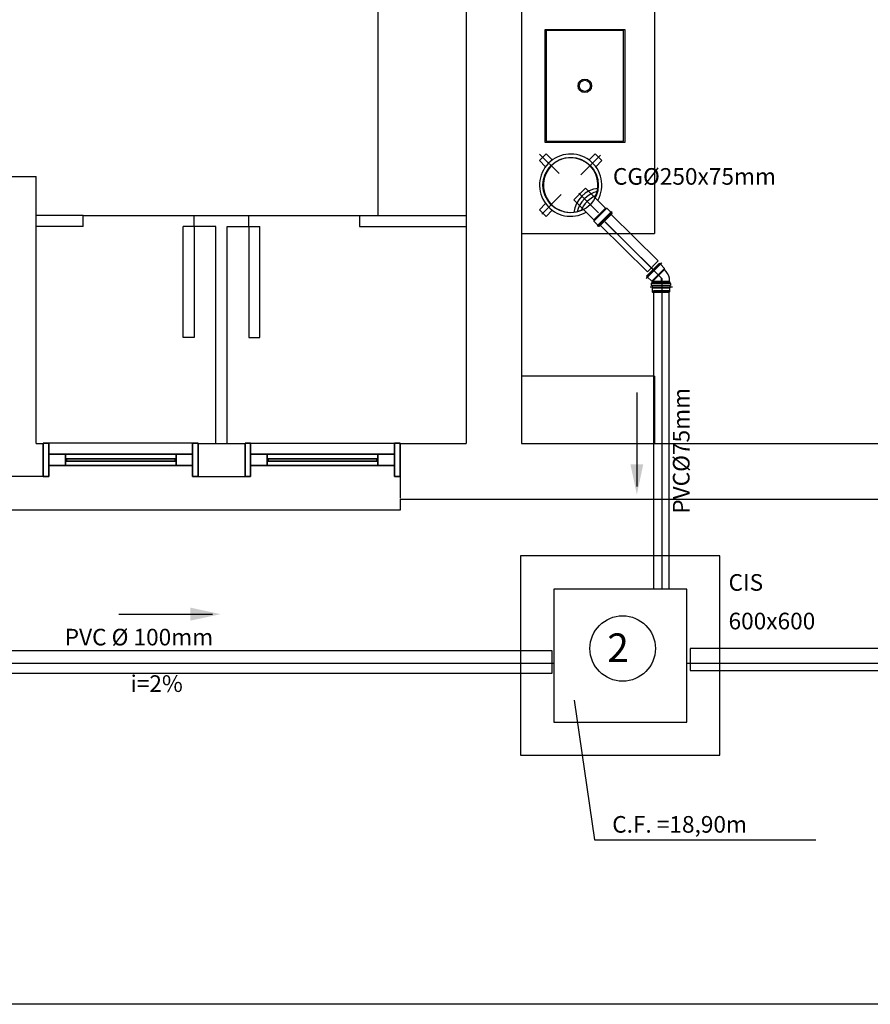
# Model space of a CAD drawing. Extents: x 317 to 10030, y 447 to 2669.
# Drawn here: x 2719 to 3103, y 1467 to 1912 of the extents above; entities that cross this region are included whole.
import ezdxf

# ---------------------------------------------------------------- set-up
doc = ezdxf.new("R2010")
doc.units = 0
doc.header["$LTSCALE"] = 50
for name, pattern in [('DASHDOT', [1, 0.5, -0.25, 0, -0.25]), ('EP', [0.2, 0.1, 0.1]), ('HIDDEN', [9.525, 6.35, -3.175]), ('LS', [0.5, 0.25, -0.25])]:
    doc.linetypes.add(name, pattern=pattern)
doc.layers.get('0').update_dxf_attribs({"linetype": 'CONTINUOUS'})
for name, color, linetype in [('A-EQUIP', 1, 'CONTINUOUS'), ('A-PAREDE', 2, 'CONTINUOUS'), ('A-TEXTO', 15, 'CONTINUOUS'), ('CAIXAS', 4, 'CONTINUOUS'), ('COBE', 1, 'CONTINUOUS'), ('CONEXAO_ESGOTO', 67, 'CONTINUOUS'), ('CONEXAO_ESGOTO_ES', 7, 'CONTINUOUS'), ('LINHA_SIMETRIA', 1, 'LS'), ('TERRENO', 7, 'CONTINUOUS'), ('TEXTO_HIDRO', 2, 'CONTINUOUS'), ('TUBOS_ESGOTO', 67, 'CONTINUOUS'), ('TUBOS_ESGOTO_ES', 7, 'CONTINUOUS')]:
    doc.layers.add(name, color=color, linetype=linetype)
doc.styles.add('ROMANS', font='romans', dxfattribs={"height": 6})

# ---------------------------------------------------------------- blocks, each defined once
blk = doc.blocks.new('PIA-1')
at = {"linetype": 'CONTINUOUS'}
for points in [[(0, 25.5), (36, 25.5), (36, -25.5), (0, -25.5)], [(0.5, -25), (35.5, -25), (35.5, 25), (0.5, 25)]]:
    blk.add_lwpolyline(points, close=True, dxfattribs=at)
for radius in [3.04, 2.5]:
    blk.add_circle((18, 0), radius, dxfattribs=at)
blk = doc.blocks.new('*U29', base_point=(2968.94, 1836.62))
at = {"linetype": 'CONTINUOUS'}
for p, q in [((2954.8, 1847.71), (2957.84, 1850.75)), ((2957.84, 1850.75), (2960.64, 1847.96)), ((2980.04, 1850.75), (2977.25, 1847.97)), ((2980.04, 1850.75), (2983.08, 1847.71)), ((2954.8, 1847.71), (2957.59, 1844.92)), ((2983.08, 1847.71), (2980.28, 1844.92)), ((2975.64, 1835.3), (2970.35, 1830)), ((2984.74, 1826.21), (2975.64, 1835.3)), ((2954.8, 1825.52), (2957.6, 1828.31)), ((2970.35, 1830), (2979.44, 1820.9)), ((2957.84, 1822.48), (2954.8, 1825.52)), ((2957.84, 1822.48), (2960.63, 1825.27)), ((2985.27, 1826.21), (2979.44, 1820.37)), ((2979.44, 1820.9), (2984.74, 1826.21)), ((2987.13, 1824.35), (2981.29, 1818.52)), ((2987.39, 1824.08), (2981.56, 1818.25)), ((2987.66, 1823.82), (2981.82, 1817.99)), ((2984.74, 1826.21), (2985.27, 1826.21)), ((2987.13, 1824.35), (2985.27, 1826.21)), ((2987.39, 1824.62), (2987.13, 1824.35)), ((2987.66, 1824.35), (2987.39, 1824.62)), ((2987.39, 1824.08), (2987.66, 1824.35)), ((2987.66, 1823.82), (2987.39, 1824.08)), ((2979.44, 1820.9), (2979.44, 1820.37)), ((2981.29, 1818.52), (2979.44, 1820.37)), ((2981.03, 1818.25), (2981.29, 1818.52)), ((2981.29, 1817.99), (2981.03, 1818.25)), ((2981.56, 1818.25), (2981.29, 1817.99)), ((2981.82, 1817.99), (2981.56, 1818.25)), ((2981.82, 1817.99), (2981.56, 1818.25))]:
    blk.add_line(p, q, dxfattribs=at)
for centre, radius, start, end in [((2968.95, 1836.6), 14.05, 330.7545, 299.8164), ((2968.94, 1836.62), 12.34, 332.9917, 297.6142)]:
    blk.add_arc(centre, radius, start, end, dxfattribs=at)
at = {"layer": 'CONEXAO_ESGOTO_ES'}
blk.add_circle((2968.94, 1836.62), 12.5, dxfattribs=at)
for centre, start, end in [((2982.82, 1822.74), 96.7272, 173.2728), ((2983.98, 1821.58), 103.3005, 166.6995), ((2985.21, 1820.35), 111.9887, 158.0113)]:
    blk.add_arc(centre, 12.5, start, end, dxfattribs=at)
at = {"layer": 'LINHA_SIMETRIA'}
for p, q in [((2954.93, 1850.63), (2982.95, 1822.61)), ((2982.41, 1850.08), (2955.47, 1823.15))]:
    blk.add_line(p, q, dxfattribs=at)
blk = doc.blocks.new('*U31', base_point=(3008.52, 1795.15))
at = {"linetype": 'CONTINUOUS'}
for p, q in [((3007.62, 1801.87), (3001.79, 1796.04)), ((3007.89, 1801.61), (3002.05, 1795.78)), ((3008.15, 1801.34), (3002.32, 1795.51)), ((3007.62, 1801.87), (3007.89, 1801.61)), ((3007.89, 1801.61), (3008.15, 1801.87)), ((3008.15, 1801.87), (3008.42, 1801.61)), ((3008.42, 1801.61), (3008.15, 1801.34)), ((3008.15, 1801.34), (3010.01, 1799.49)), ((3001.79, 1796.04), (3002.05, 1795.77)), ((3001.79, 1796.04), (3002.05, 1795.78)), ((3002.05, 1795.77), (3001.79, 1795.51)), ((3001.79, 1795.51), (3002.05, 1795.24)), ((3002.05, 1795.24), (3002.32, 1795.51)), ((3002.32, 1795.51), (3004.17, 1793.65)), ((3010.01, 1799.49), (3004.17, 1793.65)), ((3004.7, 1793.65), (3010.01, 1798.96)), ((3010.01, 1798.96), (3010.01, 1799.49)), ((3004.7, 1793.65), (3004.17, 1793.65)), ((3004.7, 1793.65), (3012.2, 1793.65)), ((3012.2, 1793.65), (3012.2, 1795.07))]:
    blk.add_line(p, q, dxfattribs=at)
blk.add_arc((3003.63, 1792.79), 8.87, 14.8895, 44.0341, dxfattribs=at)
at = {"layer": 'CONEXAO_ESGOTO_ES', "linetype": 'CONTINUOUS'}
for p, q in [((3008.74, 1802), (3001.67, 1794.93)), ((3013.52, 1791), (3003.52, 1791))]:
    blk.add_line(p, q, dxfattribs=at)
at = {"layer": 'LINHA_SIMETRIA'}
for p, q in [((3008.52, 1795.14), (3004.58, 1799.09)), ((3008.52, 1792.66), (3008.52, 1795.15))]:
    blk.add_line(p, q, dxfattribs=at)
blk = doc.blocks.new('*U33', base_point=(3026.01, 1764.79))
for p, q in [((3021.96, 1764.23), (3021.65, 1764.15)), ((3029.99, 1764.79), (3022.03, 1764.79)), ((3022.03, 1764.79), (3022.03, 1764.33)), ((3029.99, 1764.25), (3022.03, 1764.25)), ((3029.99, 1764.79), (3029.99, 1764.33)), ((3030.06, 1764.23), (3030.37, 1764.15)), ((3021.58, 1764.06), (3021.58, 1763.18)), ((3021.94, 1763.06), (3021.67, 1763.08)), ((3030.34, 1764.06), (3021.68, 1764.06)), ((3030.34, 1763.18), (3021.68, 1763.18)), ((3029.99, 1763.05), (3022.03, 1763.05)), ((3022.03, 1762.96), (3022.03, 1762.11)), ((3022.03, 1762.11), (3022.05, 1762.09)), ((3022.03, 1762.11), (3029.99, 1762.11)), ((3022.05, 1762.09), (3022.05, 1760.31)), ((3022.05, 1762.09), (3029.96, 1762.09)), ((3022.05, 1760.31), (3022.23, 1760.13)), ((3022.05, 1760.31), (3029.96, 1760.31)), ((3022.23, 1760.13), (3029.78, 1760.13)), ((3029.96, 1760.31), (3029.78, 1760.13)), ((3029.99, 1762.11), (3029.96, 1762.09)), ((3029.96, 1762.09), (3029.96, 1760.31)), ((3029.99, 1762.96), (3029.99, 1762.11)), ((3030.08, 1763.06), (3030.35, 1763.08)), ((3030.44, 1764.06), (3030.44, 1763.18))]:
    blk.add_line(p, q)
for centre, start, end in [((3021.68, 1764.06), 105, 180), ((3021.93, 1764.33), 285, 0), ((3030.09, 1764.33), 180, 255), ((3030.34, 1764.06), 0, 75), ((3021.68, 1763.18), 180, 265), ((3021.93, 1762.96), 0, 85), ((3030.09, 1762.96), 95, 180), ((3030.34, 1763.18), 275, 0)]:
    blk.add_arc(centre, 0.1, start, end)

msp = doc.modelspace()

# ---------------------------------------------------------------- linework, layer by layer
at = {"layer": 'A-EQUIP', "color": 1, "linetype": 'CONTINUOUS', "ltscale": 0.375}
for p, q in [((3005.44, 1937.03), (3005.44, 1815.19)), ((2945.44, 1815.19), (3005.44, 1815.19)), ((3005.44, 1750.89), (2945.44, 1750.89)), ((3005.44, 1750.89), (3005.44, 1720.41))]:
    msp.add_line(p, q, dxfattribs=at)
at = {"layer": 'A-PAREDE', "color": 2, "linetype": 'CONTINUOUS', "ltscale": 39.370079}
for p, q in [((2920.35, 2095.38), (2920.35, 1720.41)), ((2945.44, 2095.38), (2945.44, 1720.41))]:
    msp.add_line(p, q, dxfattribs=at)
at = {"layer": 'A-PAREDE', "color": 2, "linetype": 'CONTINUOUS', "ltscale": 12}
for p, q in [((2880.51, 1930.91), (2880.51, 1823.36)), ((2711.28, 1840.9), (2726.2, 1840.9)), ((2726.2, 1720.49), (2729.38, 1720.49)), ((2729.38, 1720.57), (2729.38, 1705.57)), ((2799.39, 1720.49), (2820.5, 1720.49)), ((2799.39, 1720.49), (2799.39, 1705.57)), ((2820.5, 1720.49), (2820.5, 1705.57)), ((2890.51, 1720.57), (2890.51, 1695.73)), ((2890.51, 1720.41), (2907.49, 1720.41)), ((2945.44, 1720.41), (3121.33, 1720.41)), ((2799.39, 1705.57), (2820.5, 1705.57)), ((2890.51, 1695.41), (2945.44, 1695.41)), ((2945.44, 1695.41), (3121.33, 1695.41))]:
    msp.add_line(p, q, dxfattribs=at)
at = {"layer": 'A-PAREDE', "color": 2, "linetype": 'CONTINUOUS', "ltscale": 12.007874}
for p, q in [((2726.2, 1828.36), (2726.2, 1840.9)), ((2726.2, 1720.49), (2726.2, 1828.36)), ((2747.47, 1823.36), (2726.2, 1823.36)), ((2747.47, 1823.36), (2797.48, 1823.36)), ((2747.47, 1818.36), (2747.47, 1823.36)), ((2797.48, 1818.36), (2797.48, 1823.36)), ((2797.48, 1823.36), (2822.25, 1823.36)), ((2822.25, 1823.36), (2872.25, 1823.36)), ((2822.25, 1818.36), (2822.25, 1823.36)), ((2872.25, 1823.36), (2920.35, 1823.36)), ((2747.47, 1818.36), (2726.2, 1818.36)), ((2792.56, 1768.35), (2792.56, 1818.36)), ((2807.32, 1818.36), (2792.56, 1818.36)), ((2797.48, 1818.36), (2797.48, 1768.35)), ((2807.32, 1720.49), (2807.32, 1818.36)), ((2812.4, 1720.49), (2812.4, 1818.36)), ((2812.4, 1818.36), (2827.17, 1818.36)), ((2822.25, 1818.36), (2822.25, 1768.35)), ((2827.17, 1768.35), (2827.17, 1818.36)), ((2872.25, 1818.36), (2920.35, 1818.36)), ((2796.85, 1720.57), (2731.92, 1720.57)), ((2823.04, 1720.57), (2887.97, 1720.57)), ((2729.38, 1705.57), (2708.26, 1705.57)), ((2890.51, 1695.41), (2890.51, 1690.41)), ((2890.51, 1690.41), (1975.16, 1690.41))]:
    msp.add_line(p, q, dxfattribs=at)
at = {"layer": 'A-PAREDE', "color": 51, "linetype": 'CONTINUOUS', "ltscale": 12.007874}
for p, q in [((2872.25, 1823.36), (2872.25, 1818.36)), ((2797.48, 1768.35), (2792.56, 1768.35)), ((2822.25, 1768.35), (2827.17, 1768.35))]:
    msp.add_line(p, q, dxfattribs=at)
at = {"layer": 'A-PAREDE', "color": 2, "linetype": 'HIDDEN', "ltscale": 5}
msp.add_line((1049.96, 1605.79), (3600.28, 1605.79), dxfattribs=at)
at = {"layer": 'A-PAREDE', "color": 2, "linetype": 'CONTINUOUS', "ltscale": 12}
for points in [[(2731.92, 1720.57, 122.5), (2729.38, 1720.57, 122.5), (2729.38, 1720.57, 210), (2731.92, 1720.57, 210)], [(2729.38, 1720.57, 122.5), (2729.38, 1705.57, 122.5), (2729.38, 1705.57, 210), (2729.38, 1720.57, 210)], [(2729.38, 1720.57, 122.5), (2729.38, 1705.57, 122.5), (2731.92, 1705.57, 122.5), (2731.92, 1720.57, 122.5)], [(2729.38, 1720.57, 210), (2729.38, 1705.57, 210), (2731.92, 1705.57, 210), (2731.92, 1720.57, 210)], [(2731.92, 1705.57, 122.5), (2731.92, 1720.57, 122.5), (2731.92, 1720.57, 210), (2731.92, 1705.57, 210)], [(2796.85, 1720.57, 122.5), (2799.39, 1720.57, 122.5), (2799.39, 1720.57, 210), (2796.85, 1720.57, 210)], [(2796.85, 1705.57, 122.5), (2796.85, 1720.57, 122.5), (2796.85, 1720.57, 210), (2796.85, 1705.57, 210)], [(2799.39, 1720.57, 122.5), (2799.39, 1705.57, 122.5), (2796.85, 1705.57, 122.5), (2796.85, 1720.57, 122.5)], [(2799.39, 1720.57, 210), (2799.39, 1705.57, 210), (2796.85, 1705.57, 210), (2796.85, 1720.57, 210)], [(2799.39, 1720.57, 122.5), (2799.39, 1705.57, 122.5), (2799.39, 1705.57, 210), (2799.39, 1720.57, 210)], [(2823.04, 1720.57, 122.5), (2820.5, 1720.57, 122.5), (2820.5, 1720.57, 210), (2823.04, 1720.57, 210)], [(2820.5, 1720.57, 122.5), (2820.5, 1705.57, 122.5), (2820.5, 1705.57, 210), (2820.5, 1720.57, 210)], [(2820.5, 1720.57, 122.5), (2820.5, 1705.57, 122.5), (2823.04, 1705.57, 122.5), (2823.04, 1720.57, 122.5)], [(2820.5, 1720.57, 210), (2820.5, 1705.57, 210), (2823.04, 1705.57, 210), (2823.04, 1720.57, 210)], [(2823.04, 1705.57, 122.5), (2823.04, 1720.57, 122.5), (2823.04, 1720.57, 210), (2823.04, 1705.57, 210)], [(2887.97, 1720.57, 122.5), (2890.51, 1720.57, 122.5), (2890.51, 1720.57, 210), (2887.97, 1720.57, 210)], [(2887.97, 1705.57, 122.5), (2887.97, 1720.57, 122.5), (2887.97, 1720.57, 210), (2887.97, 1705.57, 210)], [(2890.51, 1720.57, 122.5), (2890.51, 1705.57, 122.5), (2887.97, 1705.57, 122.5), (2887.97, 1720.57, 122.5)], [(2890.51, 1720.57, 210), (2890.51, 1705.57, 210), (2887.97, 1705.57, 210), (2887.97, 1720.57, 210)], [(2890.51, 1720.57, 122.5), (2890.51, 1705.57, 122.5), (2890.51, 1705.57, 210), (2890.51, 1720.57, 210)], [(2731.92, 1715.57, 210), (2731.92, 1715.57, 122.5), (2731.92, 1710.57, 122.5), (2731.92, 1710.57, 210)], [(2731.92, 1715.57, 122.5), (2796.85, 1715.57, 122.5), (2796.85, 1710.57, 122.5), (2731.92, 1710.57, 122.5)], [(2796.85, 1715.57, 210), (2731.92, 1715.57, 210), (2731.92, 1710.57, 210), (2796.85, 1710.57, 210)], [(2739.38, 1715.57, 130), (2739.38, 1715.57, 202.5), (2739.38, 1710.57, 202.5), (2739.38, 1710.57, 130)], [(2789.38, 1715.57, 130), (2739.38, 1715.57, 130), (2739.38, 1710.57, 130), (2789.38, 1710.57, 130)], [(2739.38, 1715.57, 202.5), (2789.38, 1715.57, 202.5), (2789.38, 1710.57, 202.5), (2739.38, 1710.57, 202.5)], [(2789.38, 1715.57, 202.5), (2789.38, 1715.57, 130), (2789.38, 1710.57, 130), (2789.38, 1710.57, 202.5)], [(2796.85, 1715.57, 122.5), (2796.85, 1715.57, 210), (2796.85, 1710.57, 210), (2796.85, 1710.57, 122.5)], [(2823.04, 1715.57, 210), (2823.04, 1715.57, 122.5), (2823.04, 1710.57, 122.5), (2823.04, 1710.57, 210)], [(2823.04, 1715.57, 122.5), (2887.97, 1715.57, 122.5), (2887.97, 1710.57, 122.5), (2823.04, 1710.57, 122.5)], [(2887.97, 1715.57, 210), (2823.04, 1715.57, 210), (2823.04, 1710.57, 210), (2887.97, 1710.57, 210)], [(2830.5, 1715.57, 130), (2830.5, 1715.57, 202.5), (2830.5, 1710.57, 202.5), (2830.5, 1710.57, 130)], [(2880.51, 1715.57, 130), (2830.5, 1715.57, 130), (2830.5, 1710.57, 130), (2880.51, 1710.57, 130)], [(2830.5, 1715.57, 202.5), (2880.51, 1715.57, 202.5), (2880.51, 1710.57, 202.5), (2830.5, 1710.57, 202.5)], [(2880.51, 1715.57, 202.5), (2880.51, 1715.57, 130), (2880.51, 1710.57, 130), (2880.51, 1710.57, 202.5)], [(2887.97, 1715.57, 122.5), (2887.97, 1715.57, 210), (2887.97, 1710.57, 210), (2887.97, 1710.57, 122.5)], [(2739.38, 1713.59, 202.5), (2739.38, 1713.59, 130), (2739.38, 1712.55, 130), (2739.38, 1712.55, 202.5)], [(2739.38, 1713.59, 130), (2789.38, 1713.59, 130), (2789.38, 1712.55, 130), (2739.38, 1712.55, 130)], [(2789.38, 1713.59, 202.5), (2739.38, 1713.59, 202.5), (2739.38, 1712.55, 202.5), (2789.38, 1712.55, 202.5)], [(2739.85, 1713.59, 130.5), (2739.85, 1713.59, 202), (2739.85, 1712.55, 202), (2739.85, 1712.55, 130.5)], [(2788.91, 1713.59, 130.5), (2739.85, 1713.59, 130.5), (2739.85, 1712.55, 130.5), (2788.91, 1712.55, 130.5)], [(2739.85, 1713.59, 202), (2788.91, 1713.59, 202), (2788.91, 1712.55, 202), (2739.85, 1712.55, 202)], [(2788.91, 1713.59, 202), (2788.91, 1713.59, 130.5), (2788.91, 1712.55, 130.5), (2788.91, 1712.55, 202)], [(2789.38, 1713.59, 130), (2789.38, 1713.59, 202.5), (2789.38, 1712.55, 202.5), (2789.38, 1712.55, 130)], [(2830.5, 1713.59, 202.5), (2830.5, 1713.59, 130), (2830.5, 1712.55, 130), (2830.5, 1712.55, 202.5)], [(2830.5, 1713.59, 130), (2880.51, 1713.59, 130), (2880.51, 1712.55, 130), (2830.5, 1712.55, 130)], [(2880.51, 1713.59, 202.5), (2830.5, 1713.59, 202.5), (2830.5, 1712.55, 202.5), (2880.51, 1712.55, 202.5)], [(2830.98, 1713.59, 130.5), (2830.98, 1713.59, 202), (2830.98, 1712.55, 202), (2830.98, 1712.55, 130.5)], [(2880.03, 1713.59, 130.5), (2830.98, 1713.59, 130.5), (2830.98, 1712.55, 130.5), (2880.03, 1712.55, 130.5)], [(2830.98, 1713.59, 202), (2880.03, 1713.59, 202), (2880.03, 1712.55, 202), (2830.98, 1712.55, 202)], [(2880.03, 1713.59, 202), (2880.03, 1713.59, 130.5), (2880.03, 1712.55, 130.5), (2880.03, 1712.55, 202)], [(2880.51, 1713.59, 130), (2880.51, 1713.59, 202.5), (2880.51, 1712.55, 202.5), (2880.51, 1712.55, 130)], [(2729.38, 1705.57, 122.5), (2731.92, 1705.57, 122.5), (2731.92, 1705.57, 210), (2729.38, 1705.57, 210)], [(2799.39, 1705.57, 122.5), (2796.85, 1705.57, 122.5), (2796.85, 1705.57, 210), (2799.39, 1705.57, 210)], [(2820.5, 1705.57, 122.5), (2823.04, 1705.57, 122.5), (2823.04, 1705.57, 210), (2820.5, 1705.57, 210)], [(2890.51, 1705.57, 122.5), (2887.97, 1705.57, 122.5), (2887.97, 1705.57, 210), (2890.51, 1705.57, 210)]]:
    msp.add_3dface(points, dxfattribs=at)
for points, invisible_edges in [([(2731.92, 1715.57, 210), (2731.92, 1715.57, 122.5), (2739.38, 1715.57, 202.5)], 14), ([(2731.92, 1715.57, 122.5), (2739.38, 1715.57, 130), (2739.38, 1715.57, 202.5)], 13), ([(2731.92, 1715.57, 122.5), (2796.85, 1715.57, 122.5), (2739.38, 1715.57, 130)], 14), ([(2789.38, 1715.57, 202.5), (2796.85, 1715.57, 210), (2731.92, 1715.57, 210)], 13), ([(2731.92, 1715.57, 210), (2739.38, 1715.57, 202.5), (2789.38, 1715.57, 202.5)], 13), ([(2789.38, 1715.57, 130), (2739.38, 1715.57, 130), (2796.85, 1715.57, 122.5)], 14), ([(2789.38, 1715.57, 202.5), (2789.38, 1715.57, 130), (2796.85, 1715.57, 210)], 14), ([(2789.38, 1715.57, 130), (2796.85, 1715.57, 122.5), (2796.85, 1715.57, 210)], 13), ([(2823.04, 1715.57, 210), (2823.04, 1715.57, 122.5), (2830.5, 1715.57, 202.5)], 14), ([(2823.04, 1715.57, 122.5), (2830.5, 1715.57, 130), (2830.5, 1715.57, 202.5)], 13), ([(2823.04, 1715.57, 122.5), (2887.97, 1715.57, 122.5), (2830.5, 1715.57, 130)], 14), ([(2880.51, 1715.57, 202.5), (2887.97, 1715.57, 210), (2823.04, 1715.57, 210)], 13), ([(2823.04, 1715.57, 210), (2830.5, 1715.57, 202.5), (2880.51, 1715.57, 202.5)], 13), ([(2880.51, 1715.57, 130), (2830.5, 1715.57, 130), (2887.97, 1715.57, 122.5)], 14), ([(2880.51, 1715.57, 202.5), (2880.51, 1715.57, 130), (2887.97, 1715.57, 210)], 14), ([(2880.51, 1715.57, 130), (2887.97, 1715.57, 122.5), (2887.97, 1715.57, 210)], 13), ([(2739.38, 1713.59, 202.5), (2739.38, 1713.59, 130), (2739.85, 1713.59, 202)], 14), ([(2739.38, 1713.59, 130), (2739.85, 1713.59, 130.5), (2739.85, 1713.59, 202)], 13), ([(2739.38, 1713.59, 130), (2789.38, 1713.59, 130), (2739.85, 1713.59, 130.5)], 14), ([(2788.91, 1713.59, 202), (2789.38, 1713.59, 202.5), (2739.38, 1713.59, 202.5)], 13), ([(2739.38, 1713.59, 202.5), (2739.85, 1713.59, 202), (2788.91, 1713.59, 202)], 13), ([(2739.38, 1712.55, 202.5), (2739.38, 1712.55, 130), (2739.85, 1712.55, 202)], 14), ([(2739.38, 1712.55, 130), (2739.85, 1712.55, 130.5), (2739.85, 1712.55, 202)], 13), ([(2739.38, 1712.55, 130), (2789.38, 1712.55, 130), (2739.85, 1712.55, 130.5)], 14), ([(2788.91, 1712.55, 202), (2789.38, 1712.55, 202.5), (2739.38, 1712.55, 202.5)], 13), ([(2739.38, 1712.55, 202.5), (2739.85, 1712.55, 202), (2788.91, 1712.55, 202)], 13), ([(2788.91, 1713.59, 130.5), (2739.85, 1713.59, 130.5), (2789.38, 1713.59, 130)], 14), ([(2788.91, 1712.55, 130.5), (2739.85, 1712.55, 130.5), (2789.38, 1712.55, 130)], 14), ([(2788.91, 1713.59, 202), (2788.91, 1713.59, 130.5), (2789.38, 1713.59, 202.5)], 14), ([(2788.91, 1713.59, 130.5), (2789.38, 1713.59, 130), (2789.38, 1713.59, 202.5)], 13), ([(2788.91, 1712.55, 202), (2788.91, 1712.55, 130.5), (2789.38, 1712.55, 202.5)], 14), ([(2788.91, 1712.55, 130.5), (2789.38, 1712.55, 130), (2789.38, 1712.55, 202.5)], 13), ([(2830.5, 1713.59, 202.5), (2830.5, 1713.59, 130), (2830.98, 1713.59, 202)], 14), ([(2830.5, 1713.59, 130), (2830.98, 1713.59, 130.5), (2830.98, 1713.59, 202)], 13), ([(2830.5, 1713.59, 130), (2880.51, 1713.59, 130), (2830.98, 1713.59, 130.5)], 14), ([(2880.03, 1713.59, 202), (2880.51, 1713.59, 202.5), (2830.5, 1713.59, 202.5)], 13), ([(2830.5, 1713.59, 202.5), (2830.98, 1713.59, 202), (2880.03, 1713.59, 202)], 13), ([(2830.5, 1712.55, 202.5), (2830.5, 1712.55, 130), (2830.98, 1712.55, 202)], 14), ([(2830.5, 1712.55, 130), (2830.98, 1712.55, 130.5), (2830.98, 1712.55, 202)], 13), ([(2830.5, 1712.55, 130), (2880.51, 1712.55, 130), (2830.98, 1712.55, 130.5)], 14), ([(2880.03, 1712.55, 202), (2880.51, 1712.55, 202.5), (2830.5, 1712.55, 202.5)], 13), ([(2830.5, 1712.55, 202.5), (2830.98, 1712.55, 202), (2880.03, 1712.55, 202)], 13), ([(2880.03, 1713.59, 130.5), (2830.98, 1713.59, 130.5), (2880.51, 1713.59, 130)], 14), ([(2880.03, 1712.55, 130.5), (2830.98, 1712.55, 130.5), (2880.51, 1712.55, 130)], 14), ([(2880.03, 1713.59, 130.5), (2880.51, 1713.59, 130), (2880.51, 1713.59, 202.5)], 13), ([(2880.03, 1713.59, 202), (2880.03, 1713.59, 130.5), (2880.51, 1713.59, 202.5)], 14), ([(2880.03, 1712.55, 130.5), (2880.51, 1712.55, 130), (2880.51, 1712.55, 202.5)], 13), ([(2880.03, 1712.55, 202), (2880.03, 1712.55, 130.5), (2880.51, 1712.55, 202.5)], 14), ([(2731.92, 1710.57, 210), (2731.92, 1710.57, 122.5), (2739.38, 1710.57, 202.5)], 14), ([(2731.92, 1710.57, 122.5), (2739.38, 1710.57, 130), (2739.38, 1710.57, 202.5)], 13), ([(2731.92, 1710.57, 122.5), (2796.85, 1710.57, 122.5), (2739.38, 1710.57, 130)], 14), ([(2789.38, 1710.57, 202.5), (2796.85, 1710.57, 210), (2731.92, 1710.57, 210)], 13), ([(2731.92, 1710.57, 210), (2739.38, 1710.57, 202.5), (2789.38, 1710.57, 202.5)], 13), ([(2789.38, 1710.57, 130), (2739.38, 1710.57, 130), (2796.85, 1710.57, 122.5)], 14), ([(2789.38, 1710.57, 202.5), (2789.38, 1710.57, 130), (2796.85, 1710.57, 210)], 14), ([(2789.38, 1710.57, 130), (2796.85, 1710.57, 122.5), (2796.85, 1710.57, 210)], 13), ([(2823.04, 1710.57, 210), (2823.04, 1710.57, 122.5), (2830.5, 1710.57, 202.5)], 14), ([(2823.04, 1710.57, 122.5), (2830.5, 1710.57, 130), (2830.5, 1710.57, 202.5)], 13), ([(2823.04, 1710.57, 122.5), (2887.97, 1710.57, 122.5), (2830.5, 1710.57, 130)], 14), ([(2880.51, 1710.57, 202.5), (2887.97, 1710.57, 210), (2823.04, 1710.57, 210)], 13), ([(2823.04, 1710.57, 210), (2830.5, 1710.57, 202.5), (2880.51, 1710.57, 202.5)], 13), ([(2880.51, 1710.57, 130), (2830.5, 1710.57, 130), (2887.97, 1710.57, 122.5)], 14), ([(2880.51, 1710.57, 202.5), (2880.51, 1710.57, 130), (2887.97, 1710.57, 210)], 14), ([(2880.51, 1710.57, 130), (2887.97, 1710.57, 122.5), (2887.97, 1710.57, 210)], 13)]:
    msp.add_3dface(points, dxfattribs=dict(at, invisible_edges=invisible_edges))
at = {"layer": 'A-TEXTO', "color": 4, "linetype": 'CONTINUOUS', "ltscale": 12}
msp.add_circle((2991.05, 1627.94), 14.77, dxfattribs=at)
at = {"layer": 'CAIXAS'}
for p, q in [((3034.96, 1669.74), (2944.96, 1669.74)), ((2944.96, 1669.74), (2944.96, 1579.74)), ((3034.96, 1579.74), (3034.96, 1669.74)), ((3019.96, 1654.74), (2959.96, 1654.74)), ((2959.96, 1654.74), (2959.96, 1594.74)), ((3019.96, 1594.74), (3019.96, 1654.74)), ((2959.96, 1594.74), (3019.96, 1594.74)), ((2944.96, 1579.74), (3034.96, 1579.74))]:
    msp.add_line(p, q, dxfattribs=at)
at = {"layer": 'COBE', "color": 2, "linetype": 'CONTINUOUS', "ltscale": 12.007874}
msp.add_line((3348.45, 1467.36), (798.13, 1467.36), dxfattribs=at)
at = {"layer": 'LINHA_SIMETRIA', "linetype": 'DASHDOT', "ltscale": 50}
for p, q in [((2983.19, 1820.55), (3008.96, 1794.77)), ((3008.96, 1654.95), (3008.96, 1794.77)), ((2959.96, 1621.16), (2509.37, 1621.16)), ((3950.24, 1621.16), (3019.96, 1621.16))]:
    msp.add_line(p, q, dxfattribs=at)
at = {"layer": 'TERRENO', "color": 2, "linetype": 'CONTINUOUS', "ltscale": 12}
msp.add_line((2907.49, 1720.41), (2920.35, 1720.41), dxfattribs=at)
at = {"layer": 'TEXTO_HIDRO', "linetype": 'CONTINUOUS', "ltscale": 12.007874}
for p, q in [((2997.44, 1743.51), (2997.44, 1701.08)), ((2763.46, 1643.44), (2805.88, 1643.44)), ((2969.09, 1604.63), (2978.27, 1541.61)), ((2978.27, 1541.61), (3078.22, 1541.61))]:
    msp.add_line(p, q, dxfattribs=at)
for points in [[(2997.46, 1697.42), (2994.54, 1711.12), (3000.37, 1711.12)], [(2809.54, 1643.45), (2795.85, 1640.53), (2795.85, 1646.37)]]:
    msp.add_solid(points, dxfattribs=at)
at = {"layer": 'TUBOS_ESGOTO', "linetype": 'CONTINUOUS'}
for points in [[(2980.84, 1818.93), (3002.21, 1797.86), (3007.12, 1802.84), (2985.76, 1823.92), (2980.84, 1818.93)], [(3005.02, 1789.43), (3005.02, 1654.83), (3012.02, 1654.83), (3012.02, 1789.43), (3005.02, 1789.43)], [(2509.22, 1616.83), (2959.2, 1616.83), (2959.2, 1626.83), (2509.22, 1626.83), (2509.22, 1616.83)], [(3996.3, 1627.99), (3021.6, 1627.99), (3021.6, 1617.99)], [(3021.6, 1617.99), (3996.3, 1617.99)]]:
    msp.add_lwpolyline(points, dxfattribs=at)
at = {"layer": 'TUBOS_ESGOTO_ES', "linetype": 'EP'}
for points in [[(2983.09, 1820.34), (3004.46, 1799.26)], [(3008.67, 1789.43), (3008.67, 1654.83)]]:
    msp.add_lwpolyline(points, dxfattribs=at)

# ---------------------------------------------------------------- block references
at = {"layer": 'A-EQUIP', "color": 1, "linetype": 'CONTINUOUS', "ltscale": 0.375}
msp.add_blockref('PIA-1', (2955.98, 1881.87), dxfattribs=at)
at = {"layer": 'CONEXAO_ESGOTO'}
for name, p in [('*U29', (2967.56, 1837.08)), ('*U31', (3008.52, 1795.15)), ('*U33', (3008.3, 1793.45))]:
    msp.add_blockref(name, p, dxfattribs=at)

# ---------------------------------------------------------------- texts
at = {"layer": 'A-TEXTO', "color": 4, "linetype": 'CONTINUOUS', "ltscale": 12, "style": 'ROMANS'}
msp.add_text('2', height=12.86, dxfattribs=at).set_placement((2984.11, 1621.89))
at = {"layer": 'TEXTO_HIDRO', "linetype": 'CONTINUOUS', "ltscale": 12.007874, "style": 'ROMANS'}
for s, p in [('CG%%c250x75mm', (2986.66, 1837.25)), ('CIS', (3038.87, 1654)), ('600x600', (3038.87, 1636.58)), ('PVC %%c 100mm', (2739.08, 1629.33)), ('i=2%', (2768.81, 1608.35)), ('C.F. =18,90m', (2986.32, 1544.82))]:
    msp.add_text(s, height=7.5, dxfattribs=at).set_placement(p)
msp.add_text('PVC%%c75mm', height=7.5, rotation=90, dxfattribs=at).set_placement((3021.25, 1688.76))

doc.saveas('drawing.dxf')
